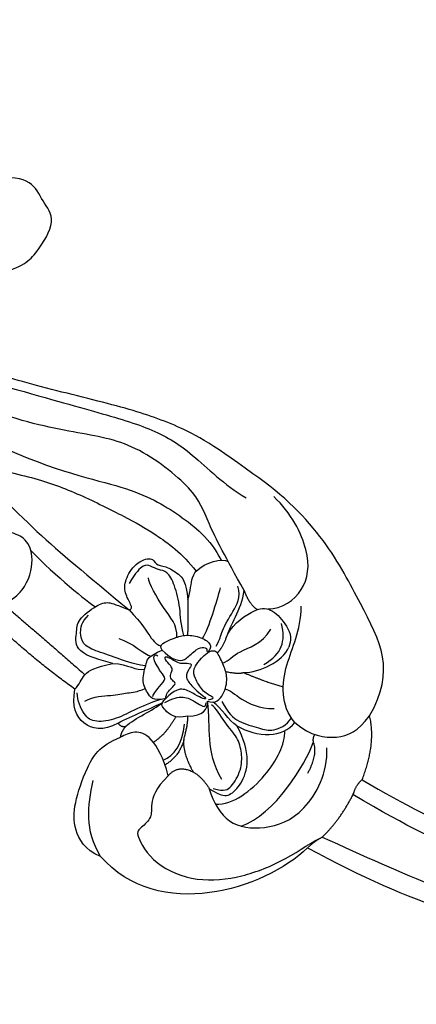
# Model space of a CAD drawing. Units: millimetres. Extents: x 4336 to 19036, y 4786 to 7756.
# Drawn here: x 6074 to 6115, y 5578 to 5679 of the extents above; entities that cross this region are included whole.
import ezdxf

# ---------------------------------------------------------------- set-up
doc = ezdxf.new("R2010")
doc.units = ezdxf.units.MM
doc.linetypes.add('HIDDEN', pattern=[9.525, 6.35, -3.175])
doc.layers.add('A-04.尺寸標註', color=4, linetype='Continuous')
doc.layers.add('H-08.木作(細線)', color=8, linetype='Continuous')
doc.styles.add('新細明體', font='PMingLiU.ttf')
doc.dimstyles.new('10', dxfattribs={"dimtxt": 25, "dimasz": 7.5, "dimexe": 5, "dimexo": 5, "dimgap": 3, "dimtad": 2, "dimdec": 0, "dimtxsty": '新細明體', "dimblk": 'ARCHTICK', "dimcen": 5, "dimclrd": 8, "dimclre": 8, "dimclrt": 4, "dimadec": 0, "dimazin": 0, "dimtfac": 1, "dimtdec": 0, "dimtix": 1, "dimtmove": 2, "dimatfit": 3, "dimldrblk": 'OPEN90', "dimfxl": 1.25, "dimlwd": 9, "dimlwe": 9, "dimarcsym": 0})

# ---------------------------------------------------------------- blocks, each defined once
blk = doc.blocks.new('GPR-1891-140')
at = {"layer": 'H-08.木作(細線)'}
for radius in [708, 697.09]:
    blk.add_arc((0, 0), radius, 90, 180, dxfattribs=at)
blk = doc.blocks.new('SE-21210R--')
at = {"layer": 'H-08.木作(細線)', "color": 8}
for points, degree in [([(6767.38, 7147.48), (6756.04, 7153.6), (6741.56, 7157.35), (6729.92, 7158.05), (6722.76, 7155.81)], 3), ([(6765.86, 7146.36), (6761.63, 7148.29), (6753.62, 7151.92), (6745.03, 7154.54), (6736.68, 7155.86), (6729.6, 7156.07), (6723.87, 7155.01), (6718.85, 7152.5), (6717.17, 7149.07), (6717.49, 7145.79), (6719.87, 7143.69), (6722.57, 7143.14), (6726.04, 7144.91), (6726, 7147.34), (6725.23, 7147.45), (6725.03, 7146.73), (6723.47, 7145.51), (6721.14, 7145.54), (6719.65, 7148.21), (6720.78, 7150.61), (6724.06, 7151.85), (6729.28, 7152.48), (6736.16, 7152), (6744.32, 7150.43), (6750.91, 7148.09), (6756.71, 7145.53), (6762.69, 7141.98)], 3), ([(6767.38, 7147.48), (6771.89, 7151.82), (6782.78, 7155.18), (6788.78, 7148.36)], 3), ([(6761.74, 7140.44), (6752.64, 7145.85), (6743.51, 7148.66), (6734.75, 7151.2), (6726.64, 7150.57)], 3), ([(6781.78, 7140.04), (6783.13, 7141.36), (6783.64, 7143.17), (6783.37, 7144.27), (6784.63, 7145.5), (6785.28, 7145.86), (6783.37, 7149.27), (6778.8, 7151.09), (6774.15, 7150.57), (6769.6, 7148.79), (6766.77, 7146.76), (6765.86, 7146.36)], 3), ([(6767.38, 7147.48), (6766.66, 7146.78), (6765.86, 7146.36)], 2), ([(6788.78, 7148.36), (6790.44, 7147.66), (6791.58, 7145.53), (6791.55, 7143), (6790.24, 7139.17), (6788.91, 7136.93), (6786.7, 7136.05)], 3), ([(6788.78, 7148.36), (6790.42, 7145.62), (6790.1, 7143.2), (6789.53, 7140.53)], 3), ([(6765.86, 7146.36), (6763.96, 7144.54), (6762.62, 7141.84)], 2), ([(6777.55, 7141.37), (6777.1, 7142.83), (6775.73, 7145.21), (6771.91, 7145.69), (6767.63, 7144.23), (6765.27, 7139.71), (6765.39, 7137.16)], 3), ([(6774.25, 7145.24), (6770.76, 7144.05), (6767.59, 7138.87), (6766.79, 7136.59)], 3), ([(6776.89, 7142.98), (6775.07, 7143.06), (6771.26, 7140.05), (6769.74, 7136.8), (6769.72, 7135.38)], 3), ([(6762.62, 7141.84), (6762.36, 7140.94), (6761.74, 7140.44)], 2), ([(6777.55, 7141.37), (6776.22, 7142.16), (6775.46, 7142.17), (6774.23, 7140.97), (6773.31, 7138.67), (6773.94, 7136.19), (6774.68, 7134.87)], 3), ([(6777.12, 7141.36), (6775.95, 7141.69), (6775.3, 7141.32), (6774.17, 7139.43), (6774.15, 7137.67), (6774.56, 7136.06), (6775.91, 7134.67), (6776.86, 7132.99), (6777.32, 7132.71)], 3), ([(6779.18, 7139.65), (6778.18, 7140.25), (6777.55, 7141.37)], 2), ([(6761.74, 7140.44), (6760.26, 7136.58), (6760.99, 7133.83)], 2), ([(6776.25, 7140.42), (6777.97, 7137.35), (6777.35, 7135.17), (6777.72, 7132.33)], 3), ([(6766.79, 7136.59), (6766.33, 7137.81), (6767.39, 7139.81)], 2), ([(6781.78, 7140.04), (6780.8, 7138.83), (6779.18, 7139.65)], 2), ([(6779.18, 7139.65), (6780.2, 7137.84), (6780.18, 7136.37)], 2), ([(6781.78, 7140.04), (6782.26, 7138.17), (6783.59, 7135.81), (6785.22, 7135.35), (6786.3, 7135.83), (6786.7, 7136.05)], 3), ([(6782.3, 7138.43), (6781.19, 7138.02), (6780.29, 7136.72), (6780.09, 7134.71)], 3), ([(6780.18, 7136.37), (6780.66, 7138.09), (6782.12, 7138.91)], 2), ([(6766.66, 7135.77), (6766.9, 7136.17), (6766.79, 7136.59)], 2), ([(6780.18, 7136.37), (6779.75, 7134.84), (6779.74, 7133.87)], 2), ([(6783.32, 7136.56), (6782.13, 7135.89), (6780.97, 7133.94)], 2), ([(6768.7, 7134.53), (6767.03, 7135.95), (6764.21, 7136.35), (6762.16, 7135.48), (6760.99, 7133.83)], 3), ([(6774.68, 7134.87), (6772.6, 7136.11), (6769.88, 7136.14), (6768.7, 7134.53)], 3), ([(6776.24, 7132.36), (6775.58, 7133.62), (6774.61, 7134.49), (6772.26, 7135.15), (6771.02, 7135.5), (6769.55, 7134.87), (6769.06, 7134.06)], 3), ([(6786.7, 7136.05), (6786.63, 7135.48), (6786.17, 7134.95)], 2), ([(6786.95, 7134.59), (6788.53, 7135.48), (6790.82, 7134.97), (6791.76, 7132.89), (6791.42, 7131.09)], 3), ([(6768.7, 7134.53), (6770.22, 7132.77), (6769.89, 7128.24), (6768.07, 7125.18), (6768.04, 7122.51)], 3), ([(6774.68, 7134.87), (6775.54, 7134.36), (6776.29, 7133.01), (6777.12, 7132.43)], 3), ([(6779.74, 7133.87), (6781.13, 7134.23), (6782.24, 7133.08), (6782.65, 7132.67), (6782.03, 7132.06)], 3), ([(6786.17, 7134.95), (6785.7, 7134.49), (6784.24, 7133.67), (6782.92, 7132.93), (6782.36, 7132.46)], 3), ([(6786.95, 7134.59), (6785.59, 7133.83), (6783.32, 7133.01), (6782.36, 7132.46)], 3), ([(6782.5, 7132.16), (6783.21, 7132.34), (6785.19, 7133.15), (6787.1, 7134.22), (6789.35, 7134.58), (6790.49, 7133.9), (6791.18, 7132.26), (6791.17, 7131.48)], 3), ([(6786.17, 7134.95), (6786.67, 7135.08), (6786.95, 7134.59)], 2), ([(6760.99, 7133.83), (6758.21, 7129.14), (6761.53, 7123.22), (6766.45, 7113.35), (6773.04, 7108.84)], 3), ([(6779.74, 7133.87), (6778.16, 7133.89), (6777.7, 7133.17), (6777.72, 7132.33)], 3), ([(6775.9, 7131.07), (6774.96, 7131.21), (6773.93, 7133.06), (6770.84, 7133.1)], 3), ([(6777.72, 7132.33), (6776.9, 7132.65), (6775.94, 7131.65), (6775.61, 7129.87), (6776.02, 7128.7), (6776.7, 7127.15), (6777.11, 7127.06), (6777.73, 7127.33)], 3), ([(6777.63, 7132.18), (6776.95, 7132.01), (6777.19, 7131.94), (6778.29, 7131.29), (6779.07, 7129.9), (6779.27, 7129.12), (6778.7, 7128.15), (6777.73, 7127.33)], 3), ([(6782.12, 7132.47), (6781.35, 7132.04), (6780.12, 7131.73), (6778.96, 7132.42), (6778.46, 7132.72), (6777.86, 7133.07), (6777.86, 7132.49)], 3), ([(6782.03, 7132.06), (6783.38, 7132.41), (6783.96, 7131.37), (6784.57, 7130.28), (6784, 7128.26), (6783.84, 7127.67), (6782.39, 7127.07)], 3), ([(6790.41, 7132.34), (6789.43, 7131.79), (6787.54, 7131.81), (6785.96, 7131.41), (6785.01, 7131.42), (6784.15, 7131.01)], 3), ([(6782.03, 7132.06), (6781.1, 7131.16), (6780.21, 7130.93), (6778.96, 7131.67), (6778.13, 7132.16), (6777.74, 7132.06), (6778.44, 7131.65), (6779.19, 7130.88), (6780.15, 7129.9), (6779.51, 7128.83), (6779.26, 7128.41), (6780.39, 7128.4), (6780.62, 7128.45), (6782.15, 7127.54), (6782.16, 7128), (6781.48, 7128.7), (6781.27, 7129.07), (6781.65, 7129.71), (6781.38, 7130.2), (6780.91, 7130.47), (6781.41, 7130.96), (6782.02, 7131.55), (6782.03, 7132.06)], 3), ([(6783.35, 7131.9), (6783.43, 7131.74), (6782.62, 7130.7), (6781.92, 7130), (6782.55, 7129.36), (6783.05, 7128.45), (6783.38, 7127.87), (6783.1, 7127.39), (6782.85, 7127.65)], 3), ([(6774.01, 7129.37), (6771.83, 7130.31), (6769.9, 7130.85)], 2), ([(6791.42, 7131.09), (6790.94, 7130.62), (6790.63, 7129.51), (6789.32, 7128.78), (6787.49, 7128.45)], 3), ([(6791.42, 7131.09), (6796.49, 7127.47), (6801.04, 7122.93)], 2), ([(6774.01, 7129.37), (6772.31, 7129.39), (6769.95, 7128.23), (6769.33, 7126.76)], 3), ([(6775.84, 7129.27), (6774.52, 7129.55), (6774.01, 7129.37)], 2), ([(6787.49, 7128.45), (6785.87, 7128.47), (6785.1, 7129.26), (6784.21, 7129.04)], 3), ([(6798.81, 7122.3), (6794.83, 7125.69), (6790.38, 7129.61)], 2), ([(6771.91, 7128.55), (6770.89, 7127.98), (6769.85, 7126.75), (6769.84, 7125.3), (6770.09, 7124.31)], 3), ([(6776.16, 7128.4), (6775.46, 7128.14), (6774.87, 7127.16), (6772.1, 7126.45), (6771.18, 7124.91)], 3), ([(6782.39, 7127.07), (6781.57, 7127.91), (6780.56, 7128.2), (6780.01, 7128.06), (6778.8, 7126.88), (6778.06, 7126.69), (6777.71, 7126.9), (6777.79, 7127.2)], 3), ([(6784.12, 7128.69), (6785.58, 7128.5), (6787.02, 7127.82), (6789.46, 7127.13), (6790.64, 7126.43), (6790.9, 7125.33), (6790.77, 7124.17), (6790.01, 7123.45)], 3), ([(6787.49, 7128.45), (6788.82, 7128.08), (6791.55, 7127.31), (6791.21, 7125.2), (6791.23, 7123.98), (6789.1, 7122.35), (6787.97, 7122.01), (6787.05, 7122.41), (6785.83, 7122.91)], 3), ([(6776.69, 7127.33), (6776.18, 7126.84), (6775.78, 7125.8)], 2), ([(6782.39, 7127.07), (6782.87, 7126.48), (6781.3, 7125.91), (6780.31, 7125.46), (6778.75, 7125.57), (6777.34, 7126.28), (6777.34, 7126.87), (6777.73, 7127.33)], 3), ([(6786.87, 7125.87), (6785.49, 7126.26), (6784.28, 7127.49), (6783.58, 7127.69)], 3), ([(6775.78, 7125.8), (6775.47, 7124.69), (6772.8, 7122.65), (6771.19, 7122.67), (6769.66, 7124.24), (6768.89, 7125.74), (6769.33, 7126.76)], 3), ([(6776.82, 7126.65), (6776.4, 7125.94), (6776.39, 7125.25), (6775.08, 7123.04), (6774.26, 7121.66), (6774.57, 7120.44)], 3), ([(6785.83, 7122.91), (6784.47, 7124.3), (6783.41, 7126.2), (6782.81, 7126.55), (6782.53, 7126.63)], 3), ([(6775.78, 7125.8), (6775.4, 7124.44), (6774.21, 7122.96), (6773.94, 7120.9)], 3), ([(6778.24, 7125.86), (6777.51, 7124.67), (6776.77, 7122.03), (6776.38, 7120.64)], 3), ([(6779.74, 7121.86), (6779.77, 7123.77), (6779.77, 7125.53)], 2), ([(6780.15, 7125.55), (6780.5, 7124.41), (6780.48, 7122.73), (6781.11, 7120.26), (6781.9, 7118.84), (6782.79, 7118.83), (6783.63, 7118.33), (6784.25, 7118.16), (6785.15, 7119.03), (6785.82, 7120.17)], 3), ([(6780.88, 7125.73), (6780.86, 7124.4), (6782.18, 7123.05), (6783.81, 7120.14), (6783.81, 7119.58)], 3), ([(6771.48, 7122.81), (6769.97, 7122.81), (6767.54, 7121.02), (6766.92, 7117.03), (6769.07, 7112.93), (6770.87, 7111.2)], 3), ([(6773.94, 7120.9), (6773.39, 7122.38), (6772.56, 7122.87)], 2), ([(6785.83, 7122.91), (6785.47, 7122.82), (6785.56, 7122.48), (6786.31, 7121.14), (6786.29, 7119.85), (6785.2, 7118.01), (6783.37, 7117.36), (6783.13, 7118.31), (6782.11, 7118.32), (6780.68, 7119.17), (6779.94, 7119.94), (6779.74, 7121.86)], 3), ([(6802.76, 7106.71), (6800.6, 7109.65), (6795.16, 7115.23), (6790.42, 7119.07), (6785.83, 7122.91)], 3), ([(6795.95, 7116.81), (6793.45, 7119.37), (6790.09, 7122.12), (6789.3, 7122.59)], 3), ([(6801.04, 7122.93), (6798.45, 7122.48), (6796.16, 7120.61), (6795.6, 7117.1), (6796.6, 7115.32), (6798.32, 7114.84), (6800.04, 7114.35), (6802.33, 7114.33), (6804, 7114.75)], 3), ([(6779.74, 7121.86), (6779.5, 7120.98), (6779.34, 7119.26), (6778.9, 7118.92), (6778.9, 7118.92)], 3), ([(6773.94, 7120.9), (6775.84, 7117.52), (6777.9, 7113.51), (6778.75, 7110.69), (6785.27, 7105.55), (6791.03, 7104.69), (6800.13, 7102.83), (6808.31, 7098.52), (6812.14, 7094.68)], 3), ([(6778.9, 7118.92), (6777.9, 7117.94), (6776.25, 7117.52), (6775.58, 7117.92)], 3), ([(6802.76, 7106.71), (6799.93, 7108.39), (6795.58, 7109.14), (6790.97, 7110.92), (6786.03, 7113.39), (6783.34, 7114.88), (6780.32, 7117.04), (6778.9, 7118.92)], 3), ([(6799.77, 7105.74), (6793.18, 7108.75), (6785.64, 7110.04), (6780.56, 7113.05), (6777.45, 7115.54), (6776.32, 7117.77)], 3), ([(6801.18, 7099.1), (6795.71, 7100.64), (6789.38, 7102.42), (6783.44, 7104.1), (6779.45, 7106.46), (6776.01, 7109.99), (6773.72, 7111.35)], 3), ([(6773.04, 7108.84), (6777.46, 7105.58), (6781.22, 7103.65), (6786.42, 7101.92), (6795.84, 7099.71), (6802.44, 7097.63), (6807.72, 7095.4), (6811.55, 7092.58), (6813.1, 7090.19)], 3), ([(6799.58, 7088.25), (6796.81, 7087.55), (6795.36, 7086.14), (6793.21, 7082.58), (6794.82, 7080.72), (6795.74, 7078.51), (6797.99, 7078.14), (6800.06, 7078.36)], 3)]:
    blk.add_open_spline(points, degree=degree, dxfattribs=at)
blk = doc.blocks.new('*U43')
blk.add_blockref('SE-21210R--', (-6785.66, -6833.39))
blk = doc.blocks.new('*U44')
at = {"color": 0, "linetype": 'ByBlock', "lineweight": -2, "transparency": 16777216, "rotation": 180}
blk.add_blockref('*U43', (10285.83, 5907.75), dxfattribs=at)
blk = doc.blocks.new('_ArchTick')
at = {"color": 0, "linetype": 'ByBlock', "const_width": 0.15}
blk.add_lwpolyline([(-0.5, -0.5), (0.5, 0.5)], dxfattribs=at)
blk = doc.blocks.new('*D46')
at = {"layer": 'A-04.尺寸標註', "color": 8, "linetype": 'HIDDEN', "lineweight": 9, "transparency": 16777216}
for p, q in [((5531.83, 6263.04), (5531.83, 5333.82)), ((7339.61, 6263.09), (7339.61, 5333.82))]:
    blk.add_line(p, q, dxfattribs=at)
at = {"layer": 'A-04.尺寸標註', "color": 8, "lineweight": 9, "transparency": 16777216}
blk.add_line((7339.61, 5338.82), (5531.83, 5338.82), dxfattribs=at)
at = {"layer": 'DEFPOINTS', "color": 0, "transparency": 16777216}
for p in [(5531.83, 6268.04), (7339.61, 6268.09), (5531.83, 5338.82)]:
    blk.add_point(p, dxfattribs=at)
at = {"layer": 'A-04.尺寸標註', "color": 8, "lineweight": 9, "transparency": 16777216, "xscale": 7.5, "yscale": 7.5, "zscale": 7.5, "rotation": 180}
blk.add_blockref('_ArchTick', (5531.83, 5338.82), dxfattribs=at)
at = {"layer": 'A-04.尺寸標註', "color": 8, "lineweight": 9, "transparency": 16777216, "xscale": 7.5, "yscale": 7.5, "zscale": 7.5}
blk.add_blockref('_ArchTick', (7339.61, 5338.82), dxfattribs=at)
at = {"layer": 'A-04.尺寸標註', "color": 4, "transparency": 16777216, "insert": (6435.72, 5321.9), "char_height": 25, "attachment_point": 5, "style": '新細明體'}
blk.add_mtext('1808', dxfattribs=at)
blk = doc.blocks.new('_Open90')
at = {"color": 0, "linetype": 'ByBlock', "lineweight": -2}
for p, q in [((-0.5, 0.5), (0, 0)), ((0, 0), (-1, 0)), ((0, 0), (-0.5, -0.5))]:
    blk.add_line(p, q, dxfattribs=at)

msp = doc.modelspace()

# ---------------------------------------------------------------- block references
msp.add_blockref('*U44', (-4200, 0))
at = {"layer": 'H-08.木作(細線)', "color": 8, "rotation": 90.00000000000001}
msp.add_blockref('GPR-1891-140', (6435.74, 6370.57), dxfattribs=at)

# ---------------------------------------------------------------- dimensions: what is measured, and where the dimension line sits
at = {"layer": 'A-04.尺寸標註', "color": 8}
dim = msp.add_linear_dim(base=(5531.83, 5338.82), p1=(7339.61, 6268.09), p2=(5531.83, 6268.04), dimstyle='10', dxfattribs=at)
dim.commit()
dim.dimension.update_dxf_attribs({"geometry": '*D46', "text_midpoint": (6435.72, 5321.9)})

doc.saveas('drawing.dxf')
